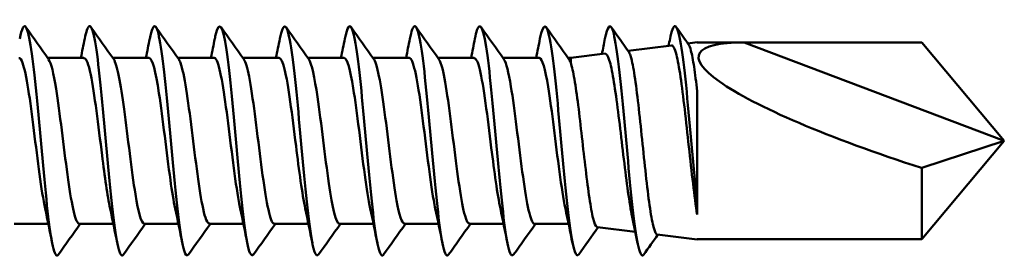
# Model space of a CAD drawing. Units: millimetres. Extents: x 3 to 3052, y -70 to 544.
# Drawn here: x 445 to 473, y 450 to 457 of the extents above; entities that cross this region are included whole.
import ezdxf

# ---------------------------------------------------------------- set-up
doc = ezdxf.new("R2010")
doc.units = ezdxf.units.MM
doc.layers.add('Visible (ANSI)', color=7, linetype='Continuous', lineweight=50)

# ---------------------------------------------------------------- blocks, each defined once
blk = doc.blocks.new('MF5-SSA4-HT-S19-6.3 x 115')
at = {"layer": 'Visible (ANSI)'}
for p, q in [((101.46, 2.698), (101.717, 2.73)), ((99.804, 2.495), (101.006, 2.643)), ((101.717, 2.725), (103.017, 2.725)), ((110.217, 0), (103.017, 2.725)), ((103.017, 2.725), (107.931, 2.725)), ((107.931, 2.725), (110.217, 0)), ((84.746, 2.3), (83.743, 2.3)), ((86.546, 2.3), (85.543, 2.3)), ((88.346, 2.3), (87.343, 2.3)), ((90.146, 2.3), (89.143, 2.3)), ((91.946, 2.3), (90.943, 2.3)), ((93.746, 2.3), (92.743, 2.3)), ((95.546, 2.3), (94.543, 2.3)), ((97.346, 2.3), (96.343, 2.3)), ((98.217, 2.3), (98.143, 2.3)), ((98.217, 2.3), (99.167, 2.417)), ((98.217, 2.3), (98.217, 2.161)), ((101.717, -1.711), (101.717, 1.37)), ((107.931, -2.725), (110.217, 0)), ((110.217, 0), (107.931, -0.752)), ((107.931, -0.752), (107.931, -2.725)), ((101.717, -2.04), (101.717, -1.711)), ((83.759, -2.3), (82.817, -2.3)), ((85.559, -2.3), (84.617, -2.3)), ((87.359, -2.3), (86.417, -2.3)), ((89.159, -2.3), (88.217, -2.3)), ((90.959, -2.3), (90.017, -2.3)), ((92.759, -2.3), (91.817, -2.3)), ((94.559, -2.3), (93.617, -2.3)), ((96.359, -2.3), (95.417, -2.3)), ((98.159, -2.3), (97.217, -2.3)), ((98.954, -2.391), (100.003, -2.519)), ((100.611, -2.594), (101.717, -2.73)), ((101.717, -2.725), (103.017, -2.725)), ((103.017, -2.725), (107.931, -2.725))]:
    blk.add_line(p, q, dxfattribs=at)
blk.add_ellipse((110.217, 0), major_axis=(-8.453, 2.38), ratio=0.157054, start_param=5.774315, end_param=7.624532, dxfattribs=at)
for points, knots in [([(87.638, -3.146), (87.597, -3.205), (87.557, -3.173), (87.516, -3.041), (87.419, -2.725), (87.321, -1.844), (87.224, -0.796), (87.126, 0.251), (87.029, 1.43), (86.931, 2.208), (86.834, 2.986), (86.737, 3.338), (86.639, 3.105), (86.615, 3.047), (86.59, 2.953), (86.566, 2.828)], [46.995934, 46.995934, 46.995934, 46.995934, 47.420472, 47.420472, 47.420472, 48.441558, 48.441558, 48.441558, 49.46223, 49.46223, 49.46223, 50.482491, 50.482491, 50.482491, 50.737822, 50.737822, 50.737822, 50.737822]), ([(89.438, -3.144), (89.386, -3.217), (89.334, -3.142), (89.282, -2.911), (89.183, -2.466), (89.084, -1.461), (88.984, -0.365), (88.886, 0.723), (88.787, 1.861), (88.688, 2.526), (88.59, 3.186), (88.492, 3.357), (88.395, 2.962), (88.385, 2.923), (88.375, 2.88), (88.366, 2.831)], [40.712749, 40.712749, 40.712749, 40.712749, 41.255335, 41.255335, 41.255335, 42.296566, 42.296566, 42.296566, 43.329663, 43.329663, 43.329663, 44.354688, 44.354688, 44.354688, 44.454637, 44.454637, 44.454637, 44.454637]), ([(91.238, -3.15), (91.165, -3.246), (91.093, -3.041), (91.02, -2.564), (90.924, -1.935), (90.828, -0.853), (90.732, 0.208), (90.637, 1.269), (90.541, 2.276), (90.445, 2.787), (90.352, 3.285), (90.259, 3.299), (90.166, 2.832)], [34.429564, 34.429564, 34.429564, 34.429564, 35.190481, 35.190481, 35.190481, 36.193779, 36.193779, 36.193779, 37.19697, 37.19697, 37.19697, 38.171451, 38.171451, 38.171451, 38.171451]), ([(96.638, -3.146), (96.588, -3.216), (96.538, -3.148), (96.487, -2.932), (96.391, -2.52), (96.295, -1.582), (96.199, -0.531), (96.103, 0.519), (96.007, 1.649), (95.911, 2.363), (95.815, 3.076), (95.719, 3.349), (95.623, 3.063), (95.604, 3.006), (95.585, 2.927), (95.566, 2.829)], [15.580008, 15.580008, 15.580008, 15.580008, 16.105386, 16.105386, 16.105386, 17.110883, 17.110883, 17.110883, 18.116257, 18.116257, 18.116257, 19.121509, 19.121509, 19.121509, 19.321896, 19.321896, 19.321896, 19.321896]), ([(98.438, -3.15), (98.364, -3.248), (98.29, -3.034), (98.216, -2.541), (98.12, -1.9), (98.024, -0.808), (97.928, 0.256), (97.832, 1.319), (97.736, 2.318), (97.64, 2.814), (97.549, 3.286), (97.457, 3.289), (97.366, 2.832)], [9.296822, 9.296822, 9.296822, 9.296822, 10.06977, 10.06977, 10.06977, 11.076024, 11.076024, 11.076024, 12.082149, 12.082149, 12.082149, 13.03871, 13.03871, 13.03871, 13.03871]), ([(84.038, -3.153), (84.03, -3.165), (84.022, -3.173), (84.014, -3.177), (83.917, -3.224), (83.82, -2.68), (83.722, -1.79), (83.625, -0.899), (83.528, 0.308), (83.431, 1.292), (83.334, 2.275), (83.237, 3.003), (83.14, 3.15), (83.082, 3.238), (83.024, 3.116), (82.966, 2.824)], [59.562305, 59.562305, 59.562305, 59.562305, 59.646992, 59.646992, 59.646992, 60.663356, 60.663356, 60.663356, 61.679351, 61.679351, 61.679351, 62.694981, 62.694981, 62.694981, 63.304193, 63.304193, 63.304193, 63.304193]), ([(85.838, -3.149), (85.813, -3.187), (85.788, -3.189), (85.763, -3.152), (85.666, -3.008), (85.568, -2.279), (85.471, -1.292), (85.374, -0.306), (85.277, 0.904), (85.179, 1.795), (85.082, 2.686), (84.985, 3.227), (84.888, 3.176), (84.847, 3.155), (84.807, 3.031), (84.766, 2.825)], [53.279119, 53.279119, 53.279119, 53.279119, 53.540848, 53.540848, 53.540848, 54.559505, 54.559505, 54.559505, 55.577771, 55.577771, 55.577771, 56.595648, 56.595648, 56.595648, 57.021007, 57.021007, 57.021007, 57.021007]), ([(93.038, -3.154), (93.036, -3.156), (93.035, -3.158), (93.033, -3.16), (92.937, -3.278), (92.841, -2.823), (92.745, -1.994), (92.65, -1.165), (92.554, 0.011), (92.458, 1.019), (92.362, 2.027), (92.266, 2.835), (92.17, 3.088), (92.102, 3.268), (92.034, 3.165), (91.966, 2.826)], [28.146378, 28.146378, 28.146378, 28.146378, 28.163406, 28.163406, 28.163406, 29.16748, 29.16748, 29.16748, 30.171441, 30.171441, 30.171441, 31.175289, 31.175289, 31.175289, 31.888266, 31.888266, 31.888266, 31.888266]), ([(94.838, -3.149), (94.812, -3.188), (94.786, -3.188), (94.76, -3.146), (94.664, -2.992), (94.568, -2.271), (94.472, -1.299), (94.376, -0.326), (94.28, 0.865), (94.184, 1.753), (94.088, 2.642), (93.992, 3.198), (93.896, 3.179), (93.853, 3.171), (93.809, 3.045), (93.766, 2.825)], [21.863193, 21.863193, 21.863193, 21.863193, 22.136538, 22.136538, 22.136538, 23.141309, 23.141309, 23.141309, 24.145961, 24.145961, 24.145961, 25.150497, 25.150497, 25.150497, 25.605081, 25.605081, 25.605081, 25.605081]), ([(100.238, -3.154), (100.237, -3.155), (100.236, -3.156), (100.235, -3.157), (100.139, -3.284), (100.043, -2.835), (99.947, -2.007), (99.851, -1.179), (99.755, 0.001), (99.658, 1.013), (99.562, 2.025), (99.466, 2.836), (99.37, 3.089), (99.302, 3.268), (99.234, 3.164), (99.166, 2.826)], [3.013637, 3.013637, 3.013637, 3.013637, 3.022336, 3.022336, 3.022336, 4.02951, 4.02951, 4.02951, 5.03655, 5.03655, 5.03655, 6.043457, 6.043457, 6.043457, 6.755525, 6.755525, 6.755525, 6.755525]), ([(101.101, 3.18), (101.198, 3.18), (101.294, 2.606), (101.39, 1.71), (101.487, 0.813), (101.583, -0.379), (101.679, -1.344), (101.692, -1.47), (101.705, -1.593), (101.717, -1.711)], [0, 0, 0, 0, 1.003037, 1.003037, 1.003037, 2.007002, 2.007002, 2.007002, 2.139, 2.139, 2.139, 2.139]), ([(100.611, -2.594), (100.605, -2.593), (100.599, -2.591), (100.559, -2.559), (100.525, -2.465), (100.456, -2.158), (100.422, -1.948), (100.353, -1.437), (100.318, -1.142), (100.249, -0.506), (100.215, -0.172), (100.146, 0.491), (100.112, 0.814), (100.043, 1.405), (100.009, 1.668), (99.939, 2.098), (99.905, 2.262), (99.856, 2.41), (99.841, 2.444), (99.826, 2.465)], [-2.2381232, -2.2381232, -2.2381232, -2.2381232, -2.220335, -2.220335, -2.1185327, -2.1185327, -2.0172089, -2.0172089, -1.9163638, -1.9163638, -1.8159973, -1.8159973, -1.7161094, -1.7161094, -1.6167002, -1.6167002, -1.5177696, -1.5177696, -1.4747773, -1.4747773, -1.4747773, -1.4747773]), ([(101.006, 2.643), (101.029, 2.645), (101.051, 2.625), (101.096, 2.539), (101.118, 2.474), (101.179, 2.238), (101.218, 2.027), (101.295, 1.509), (101.333, 1.205), (101.41, 0.542), (101.448, 0.189), (101.525, -0.517), (101.564, -0.865), (101.641, -1.509), (101.679, -1.799), (101.717, -2.04)], [-0.6545916, -0.6545916, -0.6545916, -0.6545916, -0.593742, -0.593742, -0.5327063, -0.5327063, -0.4272356, -0.4272356, -0.3212296, -0.3212296, -0.2146883, -0.2146883, -0.1076117, -0.1076117, 0, 0, 0, 0]), ([(101.717, 1.37), (101.689, 1.625), (101.66, 1.854), (101.602, 2.24), (101.573, 2.394), (101.523, 2.584), (101.502, 2.64), (101.48, 2.67)], [-0.2856346, -0.2856346, -0.2856346, -0.2856346, -0.1959339, -0.1959339, -0.1065754, -0.1065754, -0.0411016, -0.0411016, -0.0411016, -0.0411016]), ([(83.67, -1.879), (83.567, -1.4), (83.464, -0.536), (83.36, 0.286), (83.256, 1.119), (83.151, 1.872), (83.046, 2.16), (83.013, 2.252), (82.98, 2.296), (82.946, 2.294)], [60.305264, 60.305264, 60.305264, 60.305264, 61.385559, 61.385559, 61.385559, 62.481536, 62.481536, 62.481536, 62.831853, 62.831853, 62.831853, 62.831853]), ([(83.768, 2.258), (83.836, 2.158), (83.905, 1.87), (83.973, 1.442), (84.078, 0.786), (84.183, -0.168), (84.287, -0.936), (84.392, -1.703), (84.497, -2.249), (84.601, -2.296), (84.607, -2.299), (84.612, -2.3), (84.617, -2.3)], [-62.65581, -62.65581, -62.65581, -62.65581, -61.93842, -61.93842, -61.93842, -60.841979, -60.841979, -60.841979, -59.746272, -59.746272, -59.746272, -59.69026, -59.69026, -59.69026, -59.69026]), ([(85.47, -1.875), (85.395, -1.526), (85.321, -0.991), (85.247, -0.403), (85.142, 0.426), (85.037, 1.324), (84.932, 1.833), (84.87, 2.133), (84.808, 2.29), (84.746, 2.292)], [54.022078, 54.022078, 54.022078, 54.022078, 54.801813, 54.801813, 54.801813, 55.900065, 55.900065, 55.900065, 56.548668, 56.548668, 56.548668, 56.548668]), ([(85.568, 2.264), (85.664, 2.125), (85.759, 1.59), (85.855, 0.88), (85.959, 0.106), (86.064, -0.841), (86.168, -1.481), (86.251, -1.992), (86.334, -2.29), (86.417, -2.297)], [-56.372625, -56.372625, -56.372625, -56.372625, -55.370429, -55.370429, -55.370429, -54.278126, -54.278126, -54.278126, -53.407075, -53.407075, -53.407075, -53.407075]), ([(87.27, -1.872), (87.225, -1.667), (87.181, -1.399), (87.137, -1.084), (87.032, -0.34), (86.926, 0.626), (86.821, 1.317), (86.73, 1.921), (86.638, 2.292), (86.546, 2.298)], [47.738893, 47.738893, 47.738893, 47.738893, 48.20384, 48.20384, 48.20384, 49.304532, 49.304532, 49.304532, 50.265482, 50.265482, 50.265482, 50.265482]), ([(87.368, 2.262), (87.385, 2.24), (87.401, 2.206), (87.418, 2.16), (87.522, 1.873), (87.626, 1.128), (87.73, 0.3), (87.834, -0.525), (87.937, -1.396), (88.041, -1.877), (88.1, -2.15), (88.159, -2.29), (88.217, -2.291)], [-50.089439, -50.089439, -50.089439, -50.089439, -49.915027, -49.915027, -49.915027, -48.825694, -48.825694, -48.825694, -47.739899, -47.739899, -47.739899, -47.12389, -47.12389, -47.12389, -47.12389]), ([(89.07, -1.877), (89.057, -1.818), (89.044, -1.753), (89.031, -1.683), (88.926, -1.106), (88.821, -0.171), (88.715, 0.641), (88.61, 1.453), (88.505, 2.105), (88.399, 2.261), (88.382, 2.287), (88.364, 2.299), (88.346, 2.297)], [41.455708, 41.455708, 41.455708, 41.455708, 41.590641, 41.590641, 41.590641, 42.693941, 42.693941, 42.693941, 43.796795, 43.796795, 43.796795, 43.982297, 43.982297, 43.982297, 43.982297]), ([(89.168, 2.256), (89.217, 2.188), (89.265, 2.027), (89.314, 1.779), (89.42, 1.241), (89.525, 0.321), (89.631, -0.506), (89.736, -1.332), (89.842, -2.026), (89.947, -2.231), (89.971, -2.277), (89.994, -2.298), (90.017, -2.296)], [-43.806254, -43.806254, -43.806254, -43.806254, -43.295573, -43.295573, -43.295573, -42.189567, -42.189567, -42.189567, -41.085433, -41.085433, -41.085433, -40.840704, -40.840704, -40.840704, -40.840704]), ([(90.87, -1.876), (90.784, -1.476), (90.699, -0.825), (90.614, -0.14), (90.508, 0.706), (90.402, 1.563), (90.297, 1.989), (90.247, 2.191), (90.196, 2.292), (90.146, 2.291)], [35.172522, 35.172522, 35.172522, 35.172522, 36.067272, 36.067272, 36.067272, 37.172878, 37.172878, 37.172878, 37.699112, 37.699112, 37.699112, 37.699112]), ([(90.968, 2.26), (91.048, 2.142), (91.128, 1.762), (91.208, 1.217), (91.312, 0.505), (91.417, -0.457), (91.522, -1.179), (91.62, -1.859), (91.719, -2.296), (91.817, -2.3)], [-37.523069, -37.523069, -37.523069, -37.523069, -36.686078, -36.686078, -36.686078, -35.590164, -35.590164, -35.590164, -34.557519, -34.557519, -34.557519, -34.557519]), ([(92.67, -1.871), (92.619, -1.636), (92.568, -1.315), (92.517, -0.941), (92.411, -0.166), (92.305, 0.801), (92.199, 1.459), (92.115, 1.982), (92.03, 2.29), (91.946, 2.296)], [28.889337, 28.889337, 28.889337, 28.889337, 29.423481, 29.423481, 29.423481, 30.532014, 30.532014, 30.532014, 31.415927, 31.415927, 31.415927, 31.415927]), ([(92.768, 2.264), (92.77, 2.262), (92.772, 2.259), (92.774, 2.256), (92.878, 2.093), (92.982, 1.449), (93.086, 0.648), (93.19, -0.155), (93.294, -1.079), (93.398, -1.658), (93.471, -2.065), (93.544, -2.288), (93.617, -2.294)], [-31.239883, -31.239883, -31.239883, -31.239883, -31.220053, -31.220053, -31.220053, -30.130564, -30.130564, -30.130564, -29.040098, -29.040098, -29.040098, -28.274334, -28.274334, -28.274334, -28.274334]), ([(94.47, -1.877), (94.455, -1.809), (94.44, -1.734), (94.425, -1.651), (94.319, -1.057), (94.213, -0.107), (94.107, 0.704), (94.001, 1.515), (93.895, 2.149), (93.789, 2.275), (93.774, 2.292), (93.76, 2.299), (93.746, 2.298)], [22.606152, 22.606152, 22.606152, 22.606152, 22.761497, 22.761497, 22.761497, 23.873138, 23.873138, 23.873138, 24.984247, 24.984247, 24.984247, 25.132741, 25.132741, 25.132741, 25.132741]), ([(94.568, 2.258), (94.6, 2.215), (94.632, 2.131), (94.664, 2.005), (94.769, 1.593), (94.874, 0.753), (94.978, -0.087), (95.083, -0.925), (95.187, -1.725), (95.292, -2.081), (95.334, -2.225), (95.375, -2.294), (95.417, -2.292)], [-24.956698, -24.956698, -24.956698, -24.956698, -24.620482, -24.620482, -24.620482, -23.524115, -23.524115, -23.524115, -22.430572, -22.430572, -22.430572, -21.991149, -21.991149, -21.991149, -21.991149]), ([(96.27, -1.876), (96.187, -1.486), (96.103, -0.858), (96.02, -0.192), (95.914, 0.659), (95.807, 1.533), (95.701, 1.973), (95.649, 2.186), (95.598, 2.291), (95.546, 2.291)], [16.322967, 16.322967, 16.322967, 16.322967, 17.195152, 17.195152, 17.195152, 18.309524, 18.309524, 18.309524, 18.849556, 18.849556, 18.849556, 18.849556]), ([(96.368, 2.257), (96.433, 2.163), (96.498, 1.9), (96.563, 1.504), (96.668, 0.87), (96.772, -0.077), (96.877, -0.856), (96.981, -1.631), (97.085, -2.205), (97.189, -2.288), (97.198, -2.296), (97.208, -2.3), (97.217, -2.299)], [-18.673513, -18.673513, -18.673513, -18.673513, -17.991578, -17.991578, -17.991578, -16.897437, -16.897437, -16.897437, -15.808234, -15.808234, -15.808234, -15.707963, -15.707963, -15.707963, -15.707963]), ([(98.07, -1.872), (98.015, -1.618), (97.96, -1.265), (97.905, -0.856), (97.801, -0.082), (97.697, 0.86), (97.593, 1.495), (97.511, 1.998), (97.429, 2.29), (97.346, 2.297)], [10.039781, 10.039781, 10.039781, 10.039781, 10.614007, 10.614007, 10.614007, 11.703093, 11.703093, 11.703093, 12.566371, 12.566371, 12.566371, 12.566371]), ([(99.167, 2.417), (99.168, 2.417), (99.169, 2.417), (99.209, 2.418), (99.247, 2.356), (99.324, 2.114), (99.362, 1.935), (99.438, 1.483), (99.476, 1.214), (99.553, 0.619), (99.591, 0.299), (99.668, -0.35), (99.706, -0.672), (99.783, -1.276), (99.821, -1.551), (99.879, -1.905), (99.899, -2.012), (99.918, -2.106)], [-1.6067935, -1.6067935, -1.6067935, -1.6067935, -1.6037865, -1.6037865, -1.5075417, -1.5075417, -1.4107646, -1.4107646, -1.3134552, -1.3134552, -1.2156135, -1.2156135, -1.1172395, -1.1172395, -1.0183332, -1.0183332, -0.9671023, -0.9671023, -0.9671023, -0.9671023]), ([(98.954, -2.391), (98.95, -2.39), (98.945, -2.388), (98.906, -2.366), (98.872, -2.285), (98.803, -2.012), (98.769, -1.822), (98.7, -1.358), (98.666, -1.089), (98.596, -0.506), (98.562, -0.199), (98.493, 0.413), (98.459, 0.711), (98.39, 1.26), (98.355, 1.504), (98.286, 1.907), (98.252, 2.062), (98.217, 2.161)], [-0.6609252, -0.6609252, -0.6609252, -0.6609252, -0.6489395, -0.6489395, -0.554797, -0.554797, -0.4611335, -0.4611335, -0.3679488, -0.3679488, -0.2752432, -0.2752432, -0.1830164, -0.1830164, -0.0912687, -0.0912687, 0, 0, 0, 0])]:
    blk.add_open_spline(points, degree=3, knots=knots, dxfattribs=at)
for points in [[(83.138, 3.154), (83.347, 2.857), (83.557, 2.561), (83.768, 2.264)], [(84.938, 3.154), (85.147, 2.857), (85.357, 2.561), (85.568, 2.264)], [(86.738, 3.154), (86.947, 2.857), (87.157, 2.561), (87.368, 2.264)], [(88.538, 3.154), (88.747, 2.857), (88.957, 2.561), (89.168, 2.264)], [(90.338, 3.154), (90.547, 2.857), (90.757, 2.561), (90.968, 2.264)], [(92.138, 3.154), (92.347, 2.857), (92.557, 2.561), (92.768, 2.264)], [(93.938, 3.154), (94.147, 2.857), (94.357, 2.561), (94.568, 2.264)], [(95.738, 3.154), (95.947, 2.857), (96.157, 2.561), (96.368, 2.264)], [(97.538, 3.154), (97.747, 2.857), (97.957, 2.561), (98.168, 2.264)], [(99.338, 3.154), (99.5, 2.924), (99.663, 2.694), (99.826, 2.465)], [(101.101, 3.18), (101.056, 3.18), (101.011, 3.053), (100.966, 2.824)], [(101.138, 3.154), (101.252, 2.992), (101.366, 2.831), (101.48, 2.67)], [(84.659, 2.3), (84.695, 2.477), (84.731, 2.654), (84.766, 2.832)], [(86.459, 2.3), (86.495, 2.477), (86.531, 2.654), (86.566, 2.832)], [(88.259, 2.3), (88.295, 2.477), (88.331, 2.654), (88.366, 2.832)], [(90.059, 2.3), (90.095, 2.477), (90.131, 2.654), (90.166, 2.832)], [(91.859, 2.3), (91.895, 2.477), (91.931, 2.654), (91.966, 2.832)], [(93.659, 2.3), (93.695, 2.477), (93.731, 2.654), (93.766, 2.832)], [(95.459, 2.3), (95.495, 2.477), (95.531, 2.654), (95.566, 2.832)], [(97.259, 2.3), (97.295, 2.477), (97.331, 2.654), (97.366, 2.832)], [(99.08, 2.406), (99.109, 2.548), (99.138, 2.69), (99.166, 2.832)], [(100.926, 2.633), (100.94, 2.699), (100.953, 2.765), (100.966, 2.832)], [(98.168, 2.264), (98.184, 2.241), (98.201, 2.207), (98.217, 2.161)], [(83.866, -2.832), (83.803, -2.512), (83.738, -2.193), (83.67, -1.879)], [(85.666, -2.832), (85.603, -2.512), (85.538, -2.193), (85.47, -1.879)], [(87.466, -2.832), (87.403, -2.512), (87.338, -2.193), (87.27, -1.879)], [(89.266, -2.832), (89.203, -2.512), (89.138, -2.193), (89.07, -1.879)], [(91.066, -2.832), (91.003, -2.512), (90.938, -2.193), (90.87, -1.879)], [(92.866, -2.832), (92.803, -2.512), (92.738, -2.193), (92.67, -1.879)], [(94.666, -2.832), (94.603, -2.512), (94.538, -2.193), (94.47, -1.879)], [(96.466, -2.832), (96.403, -2.512), (96.338, -2.193), (96.27, -1.879)], [(98.266, -2.832), (98.203, -2.512), (98.138, -2.193), (98.07, -1.879)], [(100.066, -2.832), (100.018, -2.589), (99.969, -2.347), (99.918, -2.106)], [(84.643, -2.3), (84.44, -2.584), (84.239, -2.869), (84.038, -3.154)], [(86.443, -2.3), (86.24, -2.584), (86.039, -2.869), (85.838, -3.154)], [(88.243, -2.3), (88.04, -2.584), (87.839, -2.869), (87.638, -3.154)], [(90.043, -2.3), (89.84, -2.584), (89.639, -2.869), (89.438, -3.154)], [(91.843, -2.3), (91.64, -2.584), (91.439, -2.869), (91.238, -3.154)], [(93.643, -2.3), (93.44, -2.584), (93.239, -2.869), (93.038, -3.154)], [(95.443, -2.3), (95.24, -2.584), (95.039, -2.869), (94.838, -3.154)], [(97.243, -2.3), (97.04, -2.584), (96.839, -2.869), (96.638, -3.154)], [(98.976, -2.393), (98.796, -2.647), (98.617, -2.9), (98.438, -3.154)], [(100.632, -2.597), (100.5, -2.782), (100.369, -2.968), (100.238, -3.154)]]:
    blk.add_open_spline(points, degree=3, dxfattribs=at)

msp = doc.modelspace()

# ---------------------------------------------------------------- block references
msp.add_blockref('MF5-SSA4-HT-S19-6.3 x 115', (362.531, 453.394))

doc.saveas('drawing.dxf')
